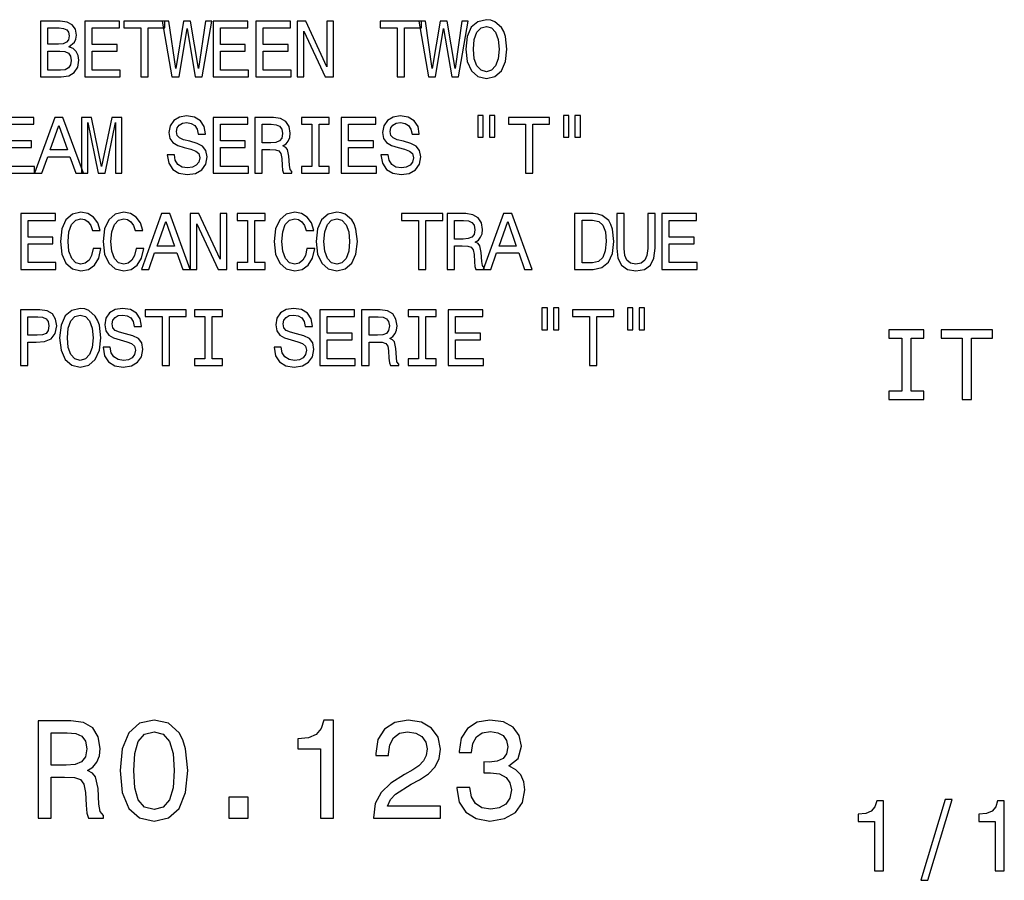
# Model space of a CAD drawing. Extents: x 19 to 406, y 10 to 287.
# Drawn here: x 371 to 406, y 10 to 41 of the extents above; entities that cross this region are included whole.
import ezdxf

# ---------------------------------------------------------------- set-up
doc = ezdxf.new("R2010")
doc.units = 0
doc.layers.get('0').update_dxf_attribs({"linetype": 'CONTINUOUS'})

msp = doc.modelspace()

# ---------------------------------------------------------------- linework, layer by layer
at = {"color": 7}
for points in [[(372.569458, 40.216137), (372.771179, 40.383282), (372.823059, 40.495674), (372.840363, 40.634003), (372.802887, 40.850143), (372.690491, 41.00576), (372.508942, 41.100861), (372.255341, 41.135445), (371.543518, 41.135445), (371.543518, 39.135445), (372.295685, 39.135445), (372.56369, 39.175789), (372.762543, 39.293945), (372.886475, 39.481266), (372.929688, 39.734867), (372.903748, 39.904896), (372.834595, 40.046108), (372.722198, 40.149853)], [(373.138916, 39.135445), (374.406921, 39.135445), (374.406921, 39.377518), (373.404053, 39.377518), (373.404053, 40.054752), (374.297424, 40.054752), (374.297424, 40.293945), (373.404053, 40.293945), (373.404053, 40.893372), (374.383881, 40.893372), (374.383881, 41.135445), (373.138916, 41.135445)], [(375.146393, 39.135445), (375.41153, 39.135445), (375.41153, 40.893372), (376.016724, 40.893372), (376.016724, 41.135445), (374.53833, 41.135445), (374.53833, 40.893372), (375.146393, 40.893372)], [(376.269165, 39.135445), (376.522766, 39.135445), (376.810944, 40.870316), (377.107788, 39.135445), (377.349854, 39.135445), (377.701447, 41.138325), (377.470886, 41.138325), (377.223053, 39.435158), (376.937744, 41.138325), (376.687042, 41.138325), (376.407501, 39.435158), (376.159668, 41.138325), (375.92334, 41.138325)], [(377.74353, 39.135445), (379.011536, 39.135445), (379.011536, 39.377518), (378.008667, 39.377518), (378.008667, 40.054752), (378.902039, 40.054752), (378.902039, 40.293945), (378.008667, 40.293945), (378.008667, 40.893372), (378.988464, 40.893372), (378.988464, 41.135445), (377.74353, 41.135445)], [(379.278381, 39.135445), (380.546387, 39.135445), (380.546387, 39.377518), (379.543518, 39.377518), (379.543518, 40.054752), (380.43689, 40.054752), (380.43689, 40.293945), (379.543518, 40.293945), (379.543518, 40.893372), (380.523346, 40.893372), (380.523346, 41.135445), (379.278381, 41.135445)], [(380.761383, 39.135445), (381.00058, 39.135445), (381.00058, 40.775215), (381.767151, 39.135445), (382.0755, 39.135445), (382.0755, 41.135445), (381.833435, 41.135445), (381.833435, 39.495674), (381.0755, 41.135445), (380.761383, 41.135445)], [(384.355621, 39.135445), (384.620758, 39.135445), (384.620758, 40.893372), (385.225952, 40.893372), (385.225952, 41.135445), (383.747559, 41.135445), (383.747559, 40.893372), (384.355621, 40.893372)], [(385.478394, 39.135445), (385.731995, 39.135445), (386.020172, 40.870316), (386.317017, 39.135445), (386.559082, 39.135445), (386.910675, 41.138325), (386.680115, 41.138325), (386.432281, 39.435158), (386.146973, 41.138325), (385.896271, 41.138325), (385.61673, 39.435158), (385.368896, 41.138325), (385.132568, 41.138325)], [(386.817291, 40.135445), (386.869171, 39.685879), (387.019012, 39.354465), (387.252441, 39.149853), (387.557922, 39.080688), (387.860535, 39.149853), (388.096832, 39.354465), (388.243805, 39.685879), (388.298553, 40.135445), (388.243805, 40.58213), (388.18042, 40.763687), (388.096832, 40.913544), (387.860535, 41.118153), (387.716431, 41.170029), (387.557922, 41.190201), (387.249573, 41.118153), (387.016144, 40.916424), (386.869171, 40.585011)], [(372.200592, 40.305473), (371.808655, 40.305473), (371.808655, 40.896252), (372.223633, 40.896252), (372.379272, 40.87896), (372.48877, 40.827087), (372.555054, 40.737751), (372.578094, 40.605186), (372.552155, 40.472622), (372.483002, 40.380402), (372.364838, 40.322765)], [(387.093964, 40.135445), (387.125641, 40.484146), (387.220764, 40.740631), (387.367737, 40.896252), (387.557922, 40.951008), (387.745239, 40.896252), (387.892212, 40.737751), (387.987335, 40.481266), (388.021912, 40.135445), (387.987335, 39.786743), (387.892212, 39.530258), (387.745239, 39.374638), (387.557922, 39.322765), (387.367737, 39.374638), (387.220764, 39.530258), (387.125641, 39.783859)], [(372.263977, 39.374638), (371.808655, 39.374638), (371.808655, 40.0634), (372.238037, 40.0634), (372.419617, 40.043224), (372.549286, 39.982708), (372.627106, 39.87896), (372.653015, 39.729103), (372.627106, 39.570602), (372.555054, 39.461094), (372.434021, 39.39481)], [(370.069153, 35.680115), (371.337189, 35.680115), (371.337189, 35.922188), (370.33429, 35.922188), (370.33429, 36.599422), (371.227661, 36.599422), (371.227661, 36.838615), (370.33429, 36.838615), (370.33429, 37.438042), (371.314117, 37.438042), (371.314117, 37.680115), (370.069153, 37.680115)], [(371.33313, 35.680115), (371.598267, 35.680115), (371.808655, 36.268009), (372.606934, 36.268009), (372.817291, 35.680115), (373.088196, 35.680115), (372.356201, 37.682995), (372.062256, 37.682995)], [(373.023621, 35.680115), (373.245544, 35.680115), (373.245544, 37.495678), (373.620178, 35.680115), (373.868011, 35.680115), (374.239777, 37.495678), (374.239777, 35.680115), (374.464539, 35.680115), (374.464539, 37.680115), (374.112976, 37.680115), (373.74408, 35.916428), (373.378113, 37.680115), (373.023621, 37.680115)], [(376.358521, 36.340057), (376.096252, 36.340057), (376.1539, 36.03458), (376.297974, 35.809799), (376.519897, 35.674351), (376.819611, 35.625359), (377.116425, 35.671471), (377.338318, 35.798271), (377.479553, 35.997116), (377.531403, 36.259365), (377.48819, 36.495678), (377.367157, 36.648415), (377.171173, 36.749279), (376.908936, 36.824207), (376.684143, 36.878963), (376.53717, 36.942364), (376.453613, 37.03458), (376.427673, 37.178673), (376.453613, 37.308357), (376.528534, 37.406338), (376.643799, 37.472622), (376.802307, 37.495678), (376.963684, 37.466858), (377.090485, 37.38905), (377.174072, 37.259365), (377.214417, 37.083572), (377.476654, 37.083572), (377.476654, 37.089336), (377.430542, 37.360229), (377.295105, 37.561958), (377.081848, 37.688759), (376.793671, 37.731987), (376.534302, 37.688759), (376.332581, 37.567722), (376.202881, 37.380402), (376.156769, 37.138329), (376.194244, 36.922188), (376.303741, 36.775215), (376.476654, 36.677235), (376.712982, 36.602306), (376.946411, 36.536022), (377.122192, 36.472622), (377.228821, 36.380402), (377.266296, 36.230549), (377.231689, 36.077808), (377.142365, 35.962536), (377.006927, 35.890488), (376.831116, 35.867435), (376.635162, 35.899136), (376.485291, 35.991352), (376.390198, 36.141209)], [(377.74353, 35.680115), (379.011536, 35.680115), (379.011536, 35.922188), (378.008636, 35.922188), (378.008636, 36.599422), (378.902008, 36.599422), (378.902008, 36.838615), (378.008636, 36.838615), (378.008636, 37.438042), (378.988464, 37.438042), (378.988464, 37.680115), (377.74353, 37.680115)], [(379.240936, 35.680115), (379.508942, 35.680115), (379.508942, 36.524494), (379.782715, 36.524494), (379.984436, 36.51585), (380.111237, 36.475502), (380.18042, 36.380402), (380.209229, 36.210373), (380.223633, 35.951008), (380.240936, 35.780979), (380.275513, 35.680115), (380.578094, 35.680115), (380.578094, 35.734871), (380.51181, 35.815563), (380.48877, 35.965416), (380.468597, 36.288185), (380.419586, 36.527378), (380.353333, 36.602306), (380.249573, 36.657059), (380.364838, 36.729107), (380.445526, 36.829971), (380.497406, 36.956772), (380.514709, 37.109509), (380.474365, 37.351585), (380.35907, 37.533142), (380.168884, 37.642651), (379.909515, 37.680115), (379.240936, 37.680115)], [(381.285889, 35.922188), (380.916992, 35.922188), (380.916992, 35.680115), (381.919891, 35.680115), (381.919891, 35.922188), (381.551025, 35.922188), (381.551025, 37.438042), (381.919891, 37.438042), (381.919891, 37.680115), (380.916992, 37.680115), (380.916992, 37.438042), (381.285889, 37.438042)], [(382.348145, 35.680115), (383.61615, 35.680115), (383.61615, 35.922188), (382.613251, 35.922188), (382.613251, 36.599422), (383.506622, 36.599422), (383.506622, 36.838615), (382.613251, 36.838615), (382.613251, 37.438042), (383.593079, 37.438042), (383.593079, 37.680115), (382.348145, 37.680115)], [(384.032867, 36.340057), (383.770599, 36.340057), (383.828247, 36.03458), (383.972351, 35.809799), (384.194244, 35.674351), (384.493958, 35.625359), (384.790771, 35.671471), (385.012695, 35.798271), (385.1539, 35.997116), (385.20575, 36.259365), (385.162537, 36.495678), (385.041504, 36.648415), (384.84552, 36.749279), (384.583282, 36.824207), (384.35849, 36.878963), (384.211517, 36.942364), (384.12796, 37.03458), (384.10202, 37.178673), (384.12796, 37.308357), (384.202881, 37.406338), (384.318146, 37.472622), (384.476654, 37.495678), (384.638031, 37.466858), (384.764832, 37.38905), (384.848419, 37.259365), (384.888763, 37.083572), (385.151001, 37.083572), (385.151001, 37.089336), (385.104889, 37.360229), (384.969452, 37.561958), (384.756195, 37.688759), (384.468018, 37.731987), (384.208649, 37.688759), (384.006927, 37.567722), (383.877228, 37.380402), (383.831116, 37.138329), (383.868591, 36.922188), (383.978088, 36.775215), (384.151001, 36.677235), (384.387329, 36.602306), (384.620758, 36.536022), (384.796539, 36.472622), (384.903168, 36.380402), (384.940643, 36.230549), (384.906067, 36.077808), (384.816711, 35.962536), (384.681274, 35.890488), (384.505493, 35.867435), (384.309509, 35.899136), (384.159668, 35.991352), (384.064545, 36.141209)], [(387.252441, 37.752159), (387.252441, 36.9683), (387.448425, 36.9683), (387.448425, 37.752159)], [(387.670319, 37.752159), (387.670319, 36.9683), (387.863403, 36.9683), (387.863403, 37.752159)], [(388.960236, 35.680115), (389.225372, 35.680115), (389.225372, 37.438042), (389.830536, 37.438042), (389.830536, 37.680115), (388.352173, 37.680115), (388.352173, 37.438042), (388.960236, 37.438042)], [(390.322205, 37.752159), (390.322205, 36.9683), (390.518158, 36.9683), (390.518158, 37.752159)], [(390.740051, 37.752159), (390.740051, 36.9683), (390.933136, 36.9683), (390.933136, 37.752159)], [(371.900879, 36.512966), (372.209229, 37.394814), (372.517578, 36.512966)], [(379.834595, 37.435158), (380.010376, 37.417866), (380.134308, 37.363113), (380.212097, 37.262249), (380.238037, 37.103745), (380.209229, 36.9366), (380.131409, 36.835735), (379.99884, 36.783859), (379.817291, 36.769451), (379.508942, 36.769451), (379.508942, 37.435158)], [(370.836609, 32.224781), (372.104614, 32.224781), (372.104614, 32.466854), (371.101746, 32.466854), (371.101746, 33.144089), (371.995117, 33.144089), (371.995117, 33.383282), (371.101746, 33.383282), (371.101746, 33.982704), (372.081543, 33.982704), (372.081543, 34.224781), (370.836609, 34.224781)], [(373.443512, 32.968296), (373.385864, 32.726223), (373.290771, 32.55331), (373.158203, 32.446682), (373.002594, 32.412102), (372.815277, 32.463974), (372.668304, 32.619595), (372.570313, 32.873196), (372.538605, 33.224781), (372.570313, 33.573483), (372.665405, 33.829967), (372.812378, 33.985588), (373.002594, 34.040344), (373.14093, 34.011524), (373.259094, 33.930832), (373.351288, 33.801151), (373.414703, 33.622475), (373.688477, 33.622475), (373.60202, 33.896252), (373.452148, 34.103745), (373.247559, 34.233425), (373.002594, 34.279537), (372.697113, 34.207489), (372.463684, 34.00576), (372.313843, 33.674347), (372.261963, 33.224781), (372.313843, 32.775215), (372.463684, 32.443802), (372.697113, 32.239189), (373.002594, 32.170025), (373.270599, 32.224781), (373.486755, 32.377518), (373.639465, 32.628239), (373.720184, 32.968296)], [(374.978394, 32.968296), (374.920746, 32.726223), (374.825653, 32.55331), (374.693085, 32.446682), (374.537476, 32.412102), (374.350159, 32.463974), (374.203186, 32.619595), (374.105194, 32.873196), (374.073486, 33.224781), (374.105194, 33.573483), (374.200287, 33.829967), (374.34726, 33.985588), (374.537476, 34.040344), (374.675781, 34.011524), (374.793945, 33.930832), (374.886169, 33.801151), (374.949585, 33.622475), (375.223328, 33.622475), (375.136902, 33.896252), (374.98703, 34.103745), (374.78241, 34.233425), (374.537476, 34.279537), (374.231995, 34.207489), (373.998566, 34.00576), (373.848694, 33.674347), (373.796814, 33.224781), (373.848694, 32.775215), (373.998566, 32.443802), (374.231995, 32.239189), (374.537476, 32.170025), (374.805481, 32.224781), (375.021606, 32.377518), (375.174347, 32.628239), (375.255035, 32.968296)], [(375.170319, 32.224781), (375.435455, 32.224781), (375.645813, 32.812675), (376.444092, 32.812675), (376.65448, 32.224781), (376.925354, 32.224781), (376.193359, 34.227661), (375.899414, 34.227661)], [(376.924194, 32.224781), (377.163391, 32.224781), (377.163391, 33.864552), (377.929962, 32.224781), (378.238342, 32.224781), (378.238342, 34.224781), (377.996246, 34.224781), (377.996246, 32.585011), (377.238342, 34.224781), (376.924194, 34.224781)], [(378.983582, 32.466854), (378.614685, 32.466854), (378.614685, 32.224781), (379.617584, 32.224781), (379.617584, 32.466854), (379.248718, 32.466854), (379.248718, 33.982704), (379.617584, 33.982704), (379.617584, 34.224781), (378.614685, 34.224781), (378.614685, 33.982704), (378.983582, 33.982704)], [(381.117859, 32.968296), (381.060242, 32.726223), (380.965118, 32.55331), (380.832581, 32.446682), (380.676941, 32.412102), (380.489624, 32.463974), (380.342651, 32.619595), (380.244659, 32.873196), (380.212952, 33.224781), (380.244659, 33.573483), (380.339783, 33.829967), (380.486755, 33.985588), (380.676941, 34.040344), (380.815277, 34.011524), (380.933441, 33.930832), (381.025635, 33.801151), (381.08905, 33.622475), (381.362823, 33.622475), (381.276367, 33.896252), (381.126526, 34.103745), (380.921906, 34.233425), (380.676941, 34.279537), (380.37146, 34.207489), (380.138031, 34.00576), (379.98819, 33.674347), (379.93631, 33.224781), (379.98819, 32.775215), (380.138031, 32.443802), (380.37146, 32.239189), (380.676941, 32.170025), (380.944946, 32.224781), (381.161102, 32.377518), (381.313843, 32.628239), (381.394531, 32.968296)], [(381.445251, 33.224781), (381.497131, 32.775215), (381.646973, 32.443802), (381.880402, 32.239189), (382.185883, 32.170025), (382.488464, 32.239189), (382.724792, 32.443802), (382.871765, 32.775215), (382.926514, 33.224781), (382.871765, 33.671467), (382.80835, 33.853024), (382.724792, 34.00288), (382.488464, 34.207489), (382.344391, 34.259361), (382.185883, 34.279537), (381.877533, 34.207489), (381.644104, 34.00576), (381.497131, 33.674347)], [(381.721893, 33.224781), (381.753601, 33.573483), (381.848694, 33.829967), (381.995667, 33.985588), (382.185883, 34.040344), (382.373199, 33.985588), (382.520172, 33.827087), (382.615265, 33.570602), (382.649841, 33.224781), (382.615265, 32.87608), (382.520172, 32.619595), (382.373199, 32.463974), (382.185883, 32.412102), (381.995667, 32.463974), (381.848694, 32.619595), (381.753601, 32.873196)], [(385.123047, 32.224781), (385.388184, 32.224781), (385.388184, 33.982704), (385.993378, 33.982704), (385.993378, 34.224781), (384.514984, 34.224781), (384.514984, 33.982704), (385.123047, 33.982704)], [(386.147827, 32.224781), (386.415833, 32.224781), (386.415833, 33.06916), (386.689636, 33.06916), (386.891357, 33.060516), (387.018158, 33.020168), (387.087311, 32.925068), (387.11615, 32.755039), (387.130554, 32.495674), (387.147827, 32.325645), (387.182434, 32.224781), (387.485016, 32.224781), (387.485016, 32.279537), (387.418732, 32.360229), (387.395691, 32.510082), (387.375488, 32.832851), (387.326508, 33.072044), (387.260223, 33.146973), (387.156494, 33.201725), (387.271759, 33.273773), (387.352448, 33.374638), (387.404327, 33.501438), (387.4216, 33.654175), (387.381256, 33.896252), (387.265991, 34.077808), (387.075806, 34.187317), (386.816437, 34.224781), (386.147827, 34.224781)], [(386.741486, 33.979824), (386.917297, 33.962532), (387.041199, 33.90778), (387.119019, 33.806915), (387.144958, 33.648411), (387.11615, 33.481266), (387.03833, 33.380402), (386.905762, 33.328529), (386.724213, 33.314117), (386.415833, 33.314117), (386.415833, 33.979824)], [(387.44928, 32.224781), (387.714417, 32.224781), (387.924774, 32.812675), (388.723053, 32.812675), (388.933441, 32.224781), (389.204315, 32.224781), (388.472321, 34.227661), (388.178375, 34.227661)], [(391.392212, 34.224781), (390.726501, 34.224781), (390.726501, 32.224781), (391.392212, 32.224781), (391.706329, 32.288181), (391.939758, 32.481266), (392.083862, 32.795387), (392.135742, 33.224781), (392.08963, 33.662823), (392.031982, 33.835732), (391.951294, 33.97406), (391.717865, 34.161381), (391.565125, 34.207489)], [(391.37204, 33.985588), (391.591064, 33.94236), (391.740906, 33.809795), (391.830261, 33.573483), (391.85907, 33.224781), (391.827393, 32.887604), (391.738037, 32.651295), (391.585297, 32.510082), (391.37204, 32.463974), (390.994507, 32.463974), (390.994507, 33.985588)], [(392.241211, 32.985588), (392.281555, 32.625359), (392.408356, 32.368874), (392.621613, 32.221901), (392.929962, 32.170025), (393.235443, 32.221901), (393.4487, 32.368874), (393.5755, 32.622475), (393.618713, 32.985588), (393.618713, 34.224781), (393.350708, 34.224781), (393.350708, 32.97118), (393.324768, 32.726223), (393.246979, 32.55043), (393.11441, 32.446682), (392.929962, 32.412102), (392.739777, 32.446682), (392.607208, 32.55043), (392.529388, 32.723339), (392.506348, 32.97118), (392.506348, 34.224781), (392.241211, 34.224781)], [(393.85965, 32.224781), (395.127655, 32.224781), (395.127655, 32.466854), (394.124786, 32.466854), (394.124786, 33.144089), (395.018158, 33.144089), (395.018158, 33.383282), (394.124786, 33.383282), (394.124786, 33.982704), (395.104614, 33.982704), (395.104614, 34.224781), (393.85965, 34.224781)], [(375.738037, 33.057632), (376.046387, 33.93948), (376.354767, 33.057632)], [(388.016998, 33.057632), (388.325348, 33.93948), (388.633728, 33.057632)], [(370.83374, 28.769451), (371.098846, 28.769451), (371.098846, 29.613831), (371.392822, 29.613831), (371.689636, 29.628241), (371.925964, 29.729105), (372.078674, 29.925072), (372.130554, 30.193083), (372.09021, 30.440922), (371.974945, 30.622477), (371.784729, 30.731987), (371.52536, 30.769451), (370.83374, 30.769451)], [(372.236023, 29.769451), (372.287903, 29.319883), (372.437775, 28.988472), (372.671204, 28.783861), (372.976685, 28.714697), (373.279266, 28.783861), (373.515564, 28.988472), (373.662537, 29.319883), (373.717316, 29.769451), (373.662537, 30.216137), (373.599152, 30.397694), (373.515564, 30.547548), (373.279266, 30.752159), (373.135162, 30.804033), (372.976685, 30.824205), (372.668304, 30.752159), (372.434875, 30.55043), (372.287903, 30.219019)], [(374.056213, 29.429394), (373.793945, 29.429394), (373.851593, 29.123919), (373.995697, 28.899134), (374.21759, 28.763687), (374.517303, 28.714697), (374.814148, 28.760805), (375.036041, 28.887608), (375.177246, 29.086454), (375.229126, 29.348701), (375.185883, 29.585012), (375.06485, 29.737751), (374.868896, 29.838615), (374.606628, 29.913544), (374.381866, 29.968298), (374.234894, 30.031698), (374.151306, 30.123919), (374.125366, 30.268009), (374.151306, 30.397694), (374.226227, 30.495676), (374.341522, 30.561958), (374.5, 30.585012), (374.661407, 30.556194), (374.788208, 30.478384), (374.871765, 30.348701), (374.912109, 30.172909), (375.174377, 30.172909), (375.174377, 30.178673), (375.128265, 30.449566), (374.992798, 30.651295), (374.779541, 30.778097), (374.491364, 30.821323), (374.231995, 30.778097), (374.030273, 30.657059), (373.900574, 30.46974), (373.854492, 30.227665), (373.891937, 30.011526), (374.001465, 29.864552), (374.174377, 29.766569), (374.410675, 29.691641), (374.644104, 29.625359), (374.819885, 29.561958), (374.926514, 29.46974), (374.963989, 29.319883), (374.929413, 29.167145), (374.840057, 29.051872), (374.70462, 28.979826), (374.528839, 28.956772), (374.332855, 28.988472), (374.183014, 29.08069), (374.087921, 29.230547)], [(375.913849, 28.769451), (376.178986, 28.769451), (376.178986, 30.527376), (376.784149, 30.527376), (376.784149, 30.769451), (375.305786, 30.769451), (375.305786, 30.527376), (375.913849, 30.527376)], [(377.44873, 29.011526), (377.079834, 29.011526), (377.079834, 28.769451), (378.082733, 28.769451), (378.082733, 29.011526), (377.713837, 29.011526), (377.713837, 30.527376), (378.082733, 30.527376), (378.082733, 30.769451), (377.079834, 30.769451), (377.079834, 30.527376), (377.44873, 30.527376)], [(380.195679, 29.429394), (379.933441, 29.429394), (379.991089, 29.123919), (380.135162, 28.899134), (380.357056, 28.763687), (380.656799, 28.714697), (380.953613, 28.760805), (381.175507, 28.887608), (381.316711, 29.086454), (381.368591, 29.348701), (381.325378, 29.585012), (381.204346, 29.737751), (381.008362, 29.838615), (380.746124, 29.913544), (380.521332, 29.968298), (380.374359, 30.031698), (380.290802, 30.123919), (380.264862, 30.268009), (380.290802, 30.397694), (380.365723, 30.495676), (380.480988, 30.561958), (380.639496, 30.585012), (380.800873, 30.556194), (380.927673, 30.478384), (381.011261, 30.348701), (381.051605, 30.172909), (381.313843, 30.172909), (381.313843, 30.178673), (381.267731, 30.449566), (381.132294, 30.651295), (380.919037, 30.778097), (380.630859, 30.821323), (380.37149, 30.778097), (380.169739, 30.657059), (380.04007, 30.46974), (379.993958, 30.227665), (380.031433, 30.011526), (380.14093, 29.864552), (380.313843, 29.766569), (380.550171, 29.691641), (380.783569, 29.625359), (380.959381, 29.561958), (381.06601, 29.46974), (381.103455, 29.319883), (381.068878, 29.167145), (380.979553, 29.051872), (380.844116, 28.979826), (380.668304, 28.956772), (380.472351, 28.988472), (380.322479, 29.08069), (380.227386, 29.230547)], [(381.580688, 28.769451), (382.848724, 28.769451), (382.848724, 29.011526), (381.845825, 29.011526), (381.845825, 29.688759), (382.739197, 29.688759), (382.739197, 29.927952), (381.845825, 29.927952), (381.845825, 30.527376), (382.825653, 30.527376), (382.825653, 30.769451), (381.580688, 30.769451)], [(383.078125, 28.769451), (383.34613, 28.769451), (383.34613, 29.613831), (383.619904, 29.613831), (383.821625, 29.605186), (383.948425, 29.56484), (384.017578, 29.46974), (384.046417, 29.299711), (384.060822, 29.040344), (384.078125, 28.870316), (384.112701, 28.769451), (384.415283, 28.769451), (384.415283, 28.824205), (384.348999, 28.904898), (384.325958, 29.054754), (384.305786, 29.37752), (384.256775, 29.616713), (384.190491, 29.691641), (384.086761, 29.746397), (384.202026, 29.818443), (384.282715, 29.919308), (384.334595, 30.046108), (384.351868, 30.198845), (384.311523, 30.440922), (384.196259, 30.622477), (384.006073, 30.731987), (383.746704, 30.769451), (383.078125, 30.769451)], [(385.123077, 29.011526), (384.754181, 29.011526), (384.754181, 28.769451), (385.75708, 28.769451), (385.75708, 29.011526), (385.388184, 29.011526), (385.388184, 30.527376), (385.75708, 30.527376), (385.75708, 30.769451), (384.754181, 30.769451), (384.754181, 30.527376), (385.123077, 30.527376)], [(386.185303, 28.769451), (387.453308, 28.769451), (387.453308, 29.011526), (386.450439, 29.011526), (386.450439, 29.688759), (387.343811, 29.688759), (387.343811, 29.927952), (386.450439, 29.927952), (386.450439, 30.527376), (387.430267, 30.527376), (387.430267, 30.769451), (386.185303, 30.769451)], [(389.554749, 30.841497), (389.554749, 30.057636), (389.750732, 30.057636), (389.750732, 30.841497)], [(389.972626, 30.841497), (389.972626, 30.057636), (390.16571, 30.057636), (390.16571, 30.841497)], [(391.262543, 28.769451), (391.527679, 28.769451), (391.527679, 30.527376), (392.132874, 30.527376), (392.132874, 30.769451), (390.65448, 30.769451), (390.65448, 30.527376), (391.262543, 30.527376)], [(392.624512, 30.841497), (392.624512, 30.057636), (392.820465, 30.057636), (392.820465, 30.841497)], [(393.042358, 30.841497), (393.042358, 30.057636), (393.235443, 30.057636), (393.235443, 30.841497)], [(371.453339, 30.524494), (371.626221, 30.507204), (371.753052, 30.452448), (371.827972, 30.351583), (371.853912, 30.193083), (371.825073, 30.025936), (371.747284, 29.925072), (371.614716, 29.873198), (371.433167, 29.858788), (371.098846, 29.858788), (371.098846, 30.524494)], [(372.512695, 29.769451), (372.544403, 30.118155), (372.639496, 30.374638), (372.786469, 30.530258), (372.976685, 30.585012), (373.164001, 30.530258), (373.310974, 30.371758), (373.406067, 30.115273), (373.440643, 29.769451), (373.406067, 29.420748), (373.310974, 29.164265), (373.164001, 29.008644), (372.976685, 28.956772), (372.786469, 29.008644), (372.639496, 29.164265), (372.544403, 29.417866)], [(383.671753, 30.524494), (383.847565, 30.507204), (383.971497, 30.452448), (384.049286, 30.351583), (384.075226, 30.193083), (384.046417, 30.025936), (383.968597, 29.925072), (383.836029, 29.873198), (383.65448, 29.858788), (383.34613, 29.858788), (383.34613, 30.524494)], [(402.47467, 27.854773), (402.01358, 27.854773), (402.01358, 27.552179), (403.267181, 27.552179), (403.267181, 27.854773), (402.806091, 27.854773), (402.806091, 29.749586), (403.267181, 29.749586), (403.267181, 30.052179), (402.01358, 30.052179), (402.01358, 29.749586), (402.47467, 29.749586)], [(404.64328, 27.552179), (404.97467, 27.552179), (404.97467, 29.749586), (405.731171, 29.749586), (405.731171, 30.052179), (403.883179, 30.052179), (403.883179, 29.749586), (404.64328, 29.749586)], [(371.465424, 12.514051), (371.934448, 12.514051), (371.934448, 13.991717), (372.413544, 13.991717), (372.766571, 13.976587), (372.988464, 13.905982), (373.109497, 13.739555), (373.159943, 13.442005), (373.18515, 12.988115), (373.215424, 12.690564), (373.27594, 12.514051), (373.805481, 12.514051), (373.805481, 12.609873), (373.689484, 12.751083), (373.649139, 13.013331), (373.613831, 13.578173), (373.528107, 13.99676), (373.412109, 14.127884), (373.23056, 14.223705), (373.432281, 14.349787), (373.573486, 14.526299), (373.664276, 14.748201), (373.694519, 15.015492), (373.623932, 15.439123), (373.42218, 15.756847), (373.089355, 15.948489), (372.635437, 16.014051), (371.465424, 16.014051)], [(374.410675, 14.223705), (374.486328, 13.431919), (374.723358, 12.867078), (375.101593, 12.524137), (375.626099, 12.413187), (376.145538, 12.524137), (376.523773, 12.867078), (376.755768, 13.431919), (376.836456, 14.223705), (376.755768, 15.010449), (376.659943, 15.32313), (376.523773, 15.580334), (376.145538, 15.923273), (375.626099, 16.039268), (375.101593, 15.923273), (374.723358, 15.575291), (374.486328, 15.010449)], [(381.607361, 12.514051), (382.066284, 12.514051), (382.066284, 16.039268), (381.723358, 16.039268), (381.632568, 15.73163), (381.451019, 15.524858), (381.173645, 15.403821), (380.790344, 15.363475), (380.790344, 15.005405), (381.607361, 15.005405)], [(383.503601, 12.514051), (385.909241, 12.514051), (385.909241, 12.947769), (384.007935, 12.947769), (384.113831, 13.184801), (384.29538, 13.381487), (384.855194, 13.739555), (385.15274, 13.890853), (385.485596, 14.107712), (385.722626, 14.359873), (385.858795, 14.657423), (385.909241, 14.995319), (385.823486, 15.418951), (385.586456, 15.751803), (385.223358, 15.963619), (384.754333, 16.039268), (384.270172, 15.953533), (383.902008, 15.716501), (383.664978, 15.338259), (383.58429, 14.83898), (383.58429, 14.768374), (384.043243, 14.768374), (384.043243, 14.80872), (384.088623, 15.151659), (384.224792, 15.403821), (384.44165, 15.565205), (384.729126, 15.62068), (385.021606, 15.570248), (385.238464, 15.444166), (385.3797, 15.24748), (385.430115, 15.000362), (385.394806, 14.768374), (385.298981, 14.571689), (385.137604, 14.400219), (384.91571, 14.248921), (384.618164, 14.087539), (384.123932, 13.774858), (383.77594, 13.442005), (383.569153, 13.038548), (383.503601, 12.529181)], [(386.499268, 13.613475), (386.499268, 13.578173), (386.579956, 13.094023), (386.817017, 12.73091), (387.190216, 12.498921), (387.684448, 12.413187), (388.208923, 12.498921), (388.602295, 12.720824), (388.854462, 13.07385), (388.945251, 13.52774), (388.904907, 13.825291), (388.793945, 14.067366), (388.612396, 14.253965), (388.370331, 14.390132), (388.69812, 14.662466), (388.814117, 15.096184), (388.738464, 15.489555), (388.521606, 15.787107), (388.168579, 15.973705), (387.684448, 16.039268), (387.23056, 15.958576), (386.882568, 15.736673), (386.655609, 15.383648), (386.579956, 14.914628), (386.579956, 14.879325), (387.028809, 14.879325), (387.069153, 15.202091), (387.200287, 15.43408), (387.412109, 15.575291), (387.709656, 15.625723), (387.971893, 15.585377), (388.163544, 15.479469), (388.279541, 15.308), (388.324921, 15.076012), (388.279541, 14.828893), (388.158508, 14.662466), (387.946686, 14.561602), (387.65921, 14.531343), (387.462524, 14.536386), (387.462524, 14.137971), (387.709656, 14.148057), (388.027374, 14.102668), (388.264404, 13.98163), (388.405609, 13.784945), (388.456055, 13.52774), (388.400574, 13.235233), (388.254333, 13.018374), (388.022339, 12.882207), (387.714691, 12.836818), (387.396973, 12.88725), (387.164978, 13.038548), (387.018738, 13.280622), (386.963257, 13.613475)], [(372.504333, 15.585377), (372.811951, 15.555118), (373.028809, 15.459296), (373.164978, 15.282784), (373.210388, 15.005405), (373.159943, 14.712898), (373.023773, 14.536386), (372.791779, 14.445608), (372.47406, 14.420391), (371.934448, 14.420391), (371.934448, 15.585377)], [(374.894806, 14.223705), (374.935181, 14.833937), (375.061249, 15.272697), (375.288177, 15.529902), (375.626099, 15.62068), (375.958923, 15.529902), (376.185883, 15.272697), (376.311951, 14.833937), (376.352295, 14.223705), (376.311951, 13.608432), (376.185883, 13.169671), (375.958923, 12.912466), (375.626099, 12.826732), (375.288177, 12.912466), (375.061249, 13.169671), (374.935181, 13.608432)], [(378.314117, 12.514051), (379.010101, 12.514051), (379.010101, 13.265492), (378.314117, 13.265492)], [(401.491241, 10.618602), (401.819061, 10.618602), (401.819061, 13.136614), (401.574097, 13.136614), (401.509277, 12.916873), (401.379578, 12.769178), (401.181458, 12.682723), (400.907684, 12.653904), (400.907684, 12.398141), (401.491241, 12.398141)], [(403.16272, 10.283587), (403.411285, 10.283587), (404.283051, 13.187046), (404.030884, 13.187046)], [(405.82843, 10.618602), (406.15625, 10.618602), (406.15625, 13.136614), (405.911285, 13.136614), (405.846436, 12.916873), (405.716766, 12.769178), (405.518646, 12.682723), (405.244843, 12.653904), (405.244843, 12.398141), (405.82843, 12.398141)]]:
    msp.add_lwpolyline(points, close=True, dxfattribs=at)

doc.saveas('drawing.dxf')
